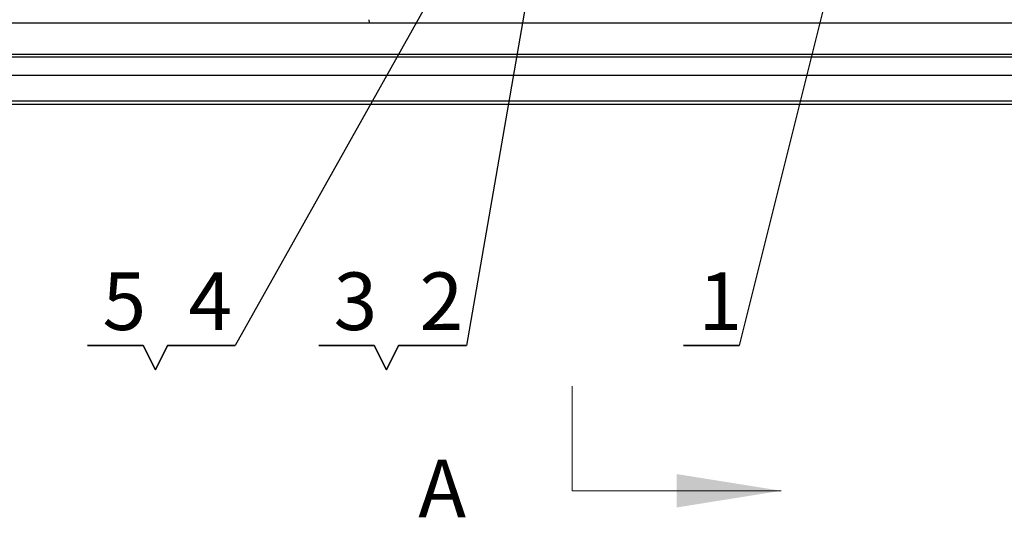
# Paper-space layout '图纸2' of a CAD drawing. Units: millimetres. Extents: x 0 to 5158, y 0 to 2970.
# Drawn here: x 1048 to 1647, y 1586 to 1889 of the extents above; entities that cross this region are included whole.
import ezdxf

# ---------------------------------------------------------------- set-up
doc = ezdxf.new("R2010")
doc.units = ezdxf.units.MM
doc.linetypes.add('CENTER', pattern=[10.16, 6.35, -1.27, 1.27, -1.27])
doc.layers.add('标注层', color=7, linetype='Continuous')
doc.styles.add('SLDTEXTSTYLE2', font='txt')
doc.dimstyles.new('SLDDIMSTYLE3', dxfattribs={"dimtxt": 0, "dimasz": 10.16, "dimexe": 0, "dimexo": 0.0625, "dimgap": 0, "dimtad": 0, "dimtih": 1, "dimtoh": 1, "dimdec": 0, "dimrnd": 1e-09, "dimzin": 0, "dimdsep": 46, "dimtxsty": 'Standard', "dimblk1": 'DOT', "dimblk2": 'DOT', "dimsah": 1, "dimcen": 0.09, "dimadec": 0, "dimazin": 0, "dimtfac": 10.16, "dimtdec": 0, "dimtofl": 0, "dimtmove": 0, "dimatfit": 3, "dimldrblk": 'DOT', "dimfxl": 0, "dimfrac": 2, "dimtolj": 1, "dimtzin": 0, "dimarcsym": 0})
doc.dimstyles.new('SLDDIMSTYLE4', dxfattribs={"dimtxt": 0, "dimasz": 33.02, "dimexe": 0, "dimexo": 0.0625, "dimgap": 0, "dimtad": 0, "dimtih": 1, "dimtoh": 1, "dimdec": 0, "dimrnd": 1e-09, "dimzin": 0, "dimdsep": 46, "dimtxsty": 'Standard', "dimsah": 1, "dimcen": 0.09, "dimadec": 0, "dimazin": 0, "dimtfac": 33.02, "dimtdec": 0, "dimtofl": 0, "dimtmove": 0, "dimatfit": 3, "dimfxl": 0, "dimfrac": 2, "dimtolj": 1, "dimtzin": 0, "dimarcsym": 0})

# ---------------------------------------------------------------- blocks, each defined once
blk = doc.blocks.new('SW_NOTE_12')
at = {"layer": '标注层', "color": 0, "ltscale": 10}
for p, q in [((-41.18, 0), (0, 0)), ((0, 0), (-41.18, 0)), ((-41.18, 0), (0, 0)), ((0, 0), (-41.18, 0)), ((-41.18, 0), (0, 0)), ((0, 0), (-41.18, 0))]:
    blk.add_line(p, q, dxfattribs=at)
at = {"layer": '标注层', "color": 0, "ltscale": 10, "insert": (-15.15, 44.47), "char_height": 35, "attachment_point": 2, "style": 'SLDTEXTSTYLE2'}
blk.add_mtext('2', dxfattribs=at)
blk = doc.blocks.new('SW_NOTE_13')
at = {"layer": '标注层', "color": 0, "ltscale": 10}
for p, q in [((24.58, 0.65), (-9.21, 0.65)), ((-9.21, 0.65), (24.58, 0.65)), ((31.97, -14.13), (24.58, 0.65)), ((24.58, 0.65), (31.97, -14.13)), ((31.97, -14.13), (39.36, 0.65)), ((39.36, 0.65), (31.97, -14.13))]:
    blk.add_line(p, q, dxfattribs=at)
at = {"layer": '标注层', "color": 0, "ltscale": 10, "insert": (13.13, 45.12), "char_height": 35, "attachment_point": 2, "style": 'SLDTEXTSTYLE2'}
blk.add_mtext('3', dxfattribs=at)
blk = doc.blocks.new('SW_NOTE_14')
at = {"layer": '标注层', "color": 0, "ltscale": 10}
for p, q in [((-33.79, 0), (0, 0)), ((0, 0), (-33.79, 0)), ((-33.79, 0), (0, 0)), ((0, 0), (-33.79, 0)), ((-33.79, 0), (0, 0)), ((0, 0), (-33.79, 0))]:
    blk.add_line(p, q, dxfattribs=at)
at = {"layer": '标注层', "color": 0, "ltscale": 10, "insert": (-11.45, 44.47), "char_height": 35, "attachment_point": 2, "style": 'SLDTEXTSTYLE2'}
blk.add_mtext('1', dxfattribs=at)
blk = doc.blocks.new('_DOT')
at = {"color": 0, "linetype": 'ByBlock', "lineweight": -2}
blk.add_line((-0.5, 0), (-1, 0), dxfattribs=at)
at = {"color": 0, "linetype": 'ByBlock', "const_width": 0.5}
blk.add_lwpolyline([(-0.25, 0, 1), (0.25, 0, 1)], format="xyb", close=True, dxfattribs=at)
blk = doc.blocks.new('SW_NOTE_15')
at = {"layer": '标注层', "color": 0, "ltscale": 10}
for p, q in [((-41.18, 0), (0, 0)), ((0, 0), (-41.18, 0)), ((-41.18, 0), (0, 0)), ((0, 0), (-41.18, 0)), ((-41.18, 0), (0, 0)), ((0, 0), (-41.18, 0))]:
    blk.add_line(p, q, dxfattribs=at)
at = {"layer": '标注层', "color": 0, "ltscale": 10, "insert": (-15.15, 44.47), "char_height": 35, "attachment_point": 2, "style": 'SLDTEXTSTYLE2'}
blk.add_mtext('4', dxfattribs=at)
blk = doc.blocks.new('SW_NOTE_16')
at = {"layer": '标注层', "color": 0, "ltscale": 10}
for p, q in [((24.58, 0.65), (-9.21, 0.65)), ((-9.21, 0.65), (24.58, 0.65)), ((31.97, -14.13), (24.58, 0.65)), ((24.58, 0.65), (31.97, -14.13)), ((31.97, -14.13), (39.36, 0.65)), ((39.36, 0.65), (31.97, -14.13))]:
    blk.add_line(p, q, dxfattribs=at)
at = {"layer": '标注层', "color": 0, "ltscale": 10, "insert": (13.12, 45.12), "char_height": 35, "attachment_point": 2, "style": 'SLDTEXTSTYLE2'}
blk.add_mtext('5', dxfattribs=at)

psp = doc.layouts.new('图纸2')

# ---------------------------------------------------------------- linework, layer by layer
at = {"color": 7, "linetype": 'Continuous', "lineweight": 30, "ltscale": 10}
for p, q in [((1261.16, 1886.61), (658.02, 1886.61)), ((1759.41, 1886.61), (1261.16, 1886.61)), ((669.27, 1867.86), (2065.52, 1867.86)), ((2065.52, 1865.98), (669.27, 1865.98)), ((2059.27, 1854.73), (675.52, 1854.73)), ((2051.15, 1839.11), (683.65, 1839.11)), ((2051.15, 1837.23), (683.65, 1837.23))]:
    psp.add_line(p, q, dxfattribs=at)
at = {"color": 7, "linetype": 'CENTER', "lineweight": 0, "ltscale": 10}
psp.add_line((1384.27, 1602.35), (1384.27, 1665.85), dxfattribs=at)
at = {"color": 7, "linetype": 'Continuous', "lineweight": 0, "ltscale": 10}
psp.add_line((1384.27, 1602.35), (1511.27, 1602.35), dxfattribs=at)
at = {"color": 7, "linetype": 'Continuous', "lineweight": 30, "ltscale": 10}
psp.add_open_spline([(1260.61, 1888.73), (1260.67, 1888.49), (1260.79, 1888), (1260.96, 1887.35), (1261.09, 1886.87), (1261.15, 1886.64), (1261.16, 1886.62), (1261.16, 1886.61)], degree=3, knots=[0, 0, 0, 0, 0.2233096, 0.446708, 0.6672383, 0.8810287, 1, 1, 1, 1], dxfattribs=at)
at = {"color": 7, "linetype": 'Continuous', "lineweight": 0, "ltscale": 10}
psp.add_solid([(1511.27, 1602.35), (1447.77, 1612.51), (1447.77, 1592.19)], dxfattribs=at)

# ---------------------------------------------------------------- block references
at = {"layer": '标注层', "ltscale": 10}
for name, p in [('SW_NOTE_13', (1239.42, 1689.95)), ('SW_NOTE_12', (1319.96, 1690.6)), ('SW_NOTE_16', (1098.97, 1689.95)), ('SW_NOTE_15', (1179.51, 1690.6)), ('SW_NOTE_14', (1485.74, 1690.6))]:
    psp.add_blockref(name, p, dxfattribs=at)

# ---------------------------------------------------------------- texts
at = {"color": 7, "linetype": 'Continuous', "ltscale": 10, "insert": (1290.75, 1621.22), "char_height": 35, "attachment_point": 1, "style": 'SLDTEXTSTYLE2'}
psp.add_mtext('A', dxfattribs=at)

# ---------------------------------------------------------------- leaders
at = {"layer": '标注层', "ltscale": 10}
for points, dimstyle in [([(1339.45, 1975.9), (1179.51, 1690.6)], 'SLDDIMSTYLE4'), ([(1555.4, 1969.75), (1485.74, 1690.6)], 'SLDDIMSTYLE3'), ([(1362.72, 1937.46), (1319.96, 1690.6)], 'SLDDIMSTYLE4')]:
    psp.add_leader(points, dimstyle=dimstyle, dxfattribs=at)

doc.saveas('drawing.dxf')
